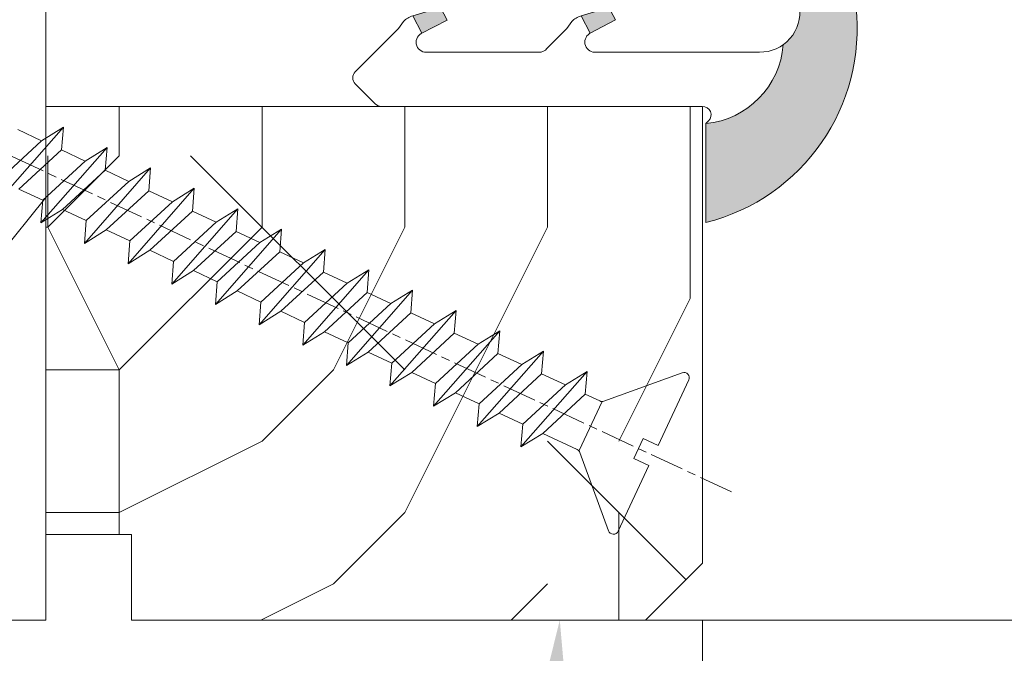
# Model space of a CAD drawing. Units: millimetres. Extents: x 0 to 438, y -14 to 613.
# Drawn here: x 110 to 127, y 424 to 435 of the extents above; entities that cross this region are included whole.
import ezdxf

# ---------------------------------------------------------------- set-up
doc = ezdxf.new("R2010")
doc.units = ezdxf.units.MM
doc.header["$PDMODE"] = 2
doc.header["$PDSIZE"] = 10
doc.linetypes.add('AM_ISO08W050', pattern=[18, 12, -1.5, 3, -1.5])
for name, color, linetype, lineweight in [('AEL-AM_7', 4, 'AM_ISO08W050', 18), ('AM_2', 6, 'Continuous', 20), ('AM_4', 3, 'Continuous', 20), ('AM_5', 3, 'Continuous', 20), ('Contour principale', 30, 'Continuous', 15), ('Contour secondaire', 5, 'Continuous', 9)]:
    doc.layers.add(name, color=color, linetype=linetype, lineweight=lineweight)
doc.styles.get("Standard").update_dxf_attribs({"font": 'arial.ttf'})
doc.dimstyles.new('MAL-ISO$0', dxfattribs={"dimtxt": 3, "dimasz": 3, "dimexe": 1, "dimexo": 1, "dimgap": 1.5, "dimtad": 1, "dimtxsty": 'Standard', "dimcen": 0, "dimclrd": 256, "dimclre": 256, "dimclrt": 3, "dimadec": 1, "dimazin": 2, "dimtp": 0.1, "dimtm": 0.1, "dimtfac": 0.71, "dimtmove": 0, "dimatfit": 3, "dimfxl": 1, "dimlwd": -1, "dimlwe": -1, "dimarcsym": 1})
doc.dimstyles.new('MAL-ISO$2', dxfattribs={"dimtxt": 3, "dimasz": 3, "dimexe": 1, "dimexo": 1, "dimgap": 1.5, "dimtad": 1, "dimtxsty": 'Standard', "dimcen": 0, "dimclrd": 256, "dimclre": 256, "dimclrt": 3, "dimadec": 1, "dimazin": 2, "dimtp": 0.1, "dimtm": 0.1, "dimtfac": 0.71, "dimtmove": 0, "dimatfit": 3, "dimfxl": 1, "dimlwd": -1, "dimlwe": -1, "dimarcsym": 1})

# ---------------------------------------------------------------- blocks, each defined once
blk = doc.blocks.new('serbt')
at = {"layer": 'AM_4'}
h = blk.add_hatch(color=5, dxfattribs=at)
edge = h.paths.add_edge_path()
edge.add_arc((-33.0175631268258, -20.07640338939392), 13.97820772027356, 261.5609164869377, 324.2054311643935, ccw=False)
edge.add_line((-35.06897431846029, -33.90326142706655), (-35.10916159489026, -53.67733422757997))
edge.add_arc((-27.18238858091944, 15.87240502336332), 69.99999971635157, 263.4979008683569, 345.8066870811297)
edge.add_line((40.68078928949126, -1.291191616566721), (6.031659802626521, -1.22077344026372))
edge.add_arc((-23.88507987155459, 1.728787743602984), 30.06179009823093, 274.20733661720413, 354.3692727268613, ccw=False)
h.paths.add_polyline_path([(-25.53072293229499, 39.40945116103502), (-31.58567017306336, 42.56330403105188), (-34.61855207118688, 32.8678192956616), (-30.20233173488358, 30.56753349148908)])
h.paths.add_polyline_path([(-34.49700928348464, 91.81689820384524), (-30.07877739054193, 89.5204784289245), (-25.41490896842777, 98.36648138047256), (-31.47257868442258, 101.5151413185352)])
at = {"layer": 'AM_4', "color": 5}
for p, q in [((-11.87409182733427, 121.6604925316587), (-27.09640413776015, 106.4999280008105)), ((-7.631459901938797, 121.6518701388377), (-0.6457005803358697, 114.6376583727761)), ((2.945316737168469e-07, -1.100306690204889e-07), (0.2286660651416241, 112.5145566541378)), ((-27.09640413776015, 106.4999280008105), (-29.55135344147325, 104.7934556024272)), ((-31.47257868442258, 101.5151413185352), (-34.49700928348464, 91.81689820384524)), ((-31.47260595727051, 101.5150293724504), (-25.41490896842777, 98.36648138047256)), ((-25.29338510471279, 98.59697683160061), (-30.07877739054193, 89.5204784289245)), ((-18.88350020448979, 57.34266445303001), (-18.80448508671998, 96.22190260820207)), ((-34.49700928348464, 91.81689820384524), (-30.07877739054193, 89.5204784289245)), ((-20.20760440817776, 54.53869446452154), (-27.20563571568618, 47.56904996777848)), ((-27.20563571568618, 47.56904996777848), (-29.65364087719995, 45.86846563846802)), ((-31.58566850953257, 42.5633031644909), (-34.61855207118688, 32.8678192956616)), ((-31.58567017306336, 42.56330403105188), (-25.53072293229499, 39.40945116103502)), ((-25.40899738195641, 39.63984016411871), (-30.20233173488358, 30.56753349148908)), ((-19.04048029709611, -19.8990910285811), (-18.92432472809196, 37.25503539513011)), ((-34.61855207118688, 32.8678192956616), (-30.20233173488358, 30.56753349148908)), ((5.116998865262758, -2.131724221490003), (6.031659802685681, -1.220773440334597)), ((6.031661197904214, -1.220773443099461), (40.68078928949126, -1.291191616566721)), ((-35.06897431846029, -33.90326142706655), (-35.10993119114939, -54.05601260040131))]:
    blk.add_line(p, q, dxfattribs=at)
for centre, radius, start, end in [((-9.757087061083439, 119.5348653725869), 3.000000000000003, 44.88355670692903, 134.8835567063764), ((-2.771327739479602, 112.5206536065234), 3.000000000000003, 359.8835567066804, 44.88355670692903), ((-25.04130607347106, 99.94826702427599), 6.619394203338383, 132.9483180412593, 166.3085740417868), ((-22.25549710531412, 96.84509455121697), 3.506829767926098, 349.7636997954455, 150.0289097220968), ((-21.88412829003755, 57.03666461390821), 3.000000000000003, 304.7269263568563, 304.7269263734207), ((-22.01479042534265, 57.10671496804025), 3.140169199298274, 305.1350954910714, 4.309217279791466), ((-21.88412829003755, 57.03666461390821), 3.000000000000003, 309.357942834981, 309.3580820012195), ((-25.11568803254849, 40.99854916864353), 6.656508277054115, 132.9791144993651, 166.4041709305689), ((-23.87077507104663, 40.15622678528312), 8.128419887758126, 168.776875052161, 168.777008639882), ((-22.43429730993117, 37.71969064053514), 3.54059524817864, 352.4589401753227, 147.1580207224013), ((-27.18238895075683, 15.87240535099953), 70.00000000000007, 263.4979011994936, 345.8066868953633), ((-23.88507987155694, 1.728787743605821), 30.06179009823392, 274.2073366172082, 354.3692727267668), ((2.999994099011928, -0.006097062414482934), 3.000000000000003, 179.8835567066804, 314.8835567063764), ((-33.01756312682581, -20.07640338939391), 13.97820772027357, 261.5609164869377, 0.7268117680370333)]:
    blk.add_arc(centre, radius, start, end, dxfattribs=at)
blk = doc.blocks.new('dtzb')
at = {"layer": 'AEL-AM_7', "color": 5}
blk.add_line((-26.88981661018624, -12.53892741162053), (444.7390526915697, 207.385226149152), dxfattribs=at)
at = {"layer": 'AM_2', "color": 5, "linetype": 'Continuous'}
for p, q in [((230.3428561389592, 88.79113543463973), (207.1259239139181, 115.2039069063285)), ((207.8084592437517, 107.2468439638578), (207.1259239139181, 115.2039069063285)), ((207.1259239139181, 115.2039069063285), (214.7723438227695, 110.4941566740417)), ((223.1024031490233, 114.3785271308407), (214.7723438227695, 110.4941566740417)), ((214.7723438227695, 110.4941566740417), (229.6603208091256, 96.7481983764992)), ((191.8319800086465, 108.0722237390546), (199.4783999174979, 103.3624735064768)), ((192.5145153384801, 100.1151607971951), (191.8319800086465, 108.0722237390546)), ((215.048912229031, 81.65945226768599), (191.8319800086465, 108.0722237390546)), ((207.8084592437517, 107.2468439638578), (199.4783999174979, 103.3624735064768)), ((222.6964362301078, 93.50088566692648), (207.8084592437517, 107.2468439638578)), ((199.7549683237594, 74.5277691010233), (176.5380361033749, 100.9405405721009)), ((177.2205714285519, 92.9834776302414), (176.5380361033749, 100.9405405721009)), ((176.5380361033749, 100.9405405721009), (184.1844560075697, 96.23079033981412)), ((192.5145153384801, 100.1151607971951), (184.1844560075697, 96.23079033981412)), ((207.4024923201796, 86.36920249997274), (192.5145153384801, 100.1151607971951)), ((199.4783999174979, 103.3624735064768), (214.366376903854, 89.61651520954547)), ((184.4610244184878, 67.39608593406956), (161.2440921934467, 93.80885740543818)), ((161.9266275232803, 85.8517944635787), (161.2440921934467, 93.80885740543818)), ((161.2440921934467, 93.80885740543818), (168.8905121022981, 89.09910717315142)), ((184.1844560075697, 96.23079033981412), (199.0724329939258, 82.48483204288277)), ((222.6964362301078, 93.50088566692648), (214.366376903854, 89.61651520954547)), ((177.2205714285519, 92.9834776302414), (168.8905121022981, 89.09910717315142)), ((192.108548414908, 79.23751933272797), (177.2205714285519, 92.9834776302414)), ((145.9501482881751, 86.67717423848444), (153.5965681970265, 81.96742400619769)), ((146.6326836180087, 78.72011129662496), (145.9501482881751, 86.67717423848444)), ((169.1670805085596, 60.26440276740686), (145.9501482881751, 86.67717423848444)), ((168.8905121022981, 89.09910717315142), (183.7784890886542, 75.35314887592904)), ((207.4024923201796, 86.36920249997274), (199.0724329939258, 82.48483204288277)), ((207.4024923201796, 86.36920249997274), (215.048912229031, 81.65945226768599)), ((214.366376903854, 89.61651520954547), (215.048912229031, 81.65945226768599)), ((161.9266275232803, 85.8517944635787), (153.5965681970265, 81.96742400619769)), ((161.9266275232803, 85.8517944635787), (153.5965681970265, 81.96742400619769)), ((176.8146045096364, 72.10583616606527), (161.9266275232803, 85.8517944635787)), ((153.873136603288, 53.13271960014754), (130.6562043829035, 79.54549107182174)), ((131.3387397080223, 71.58842812938019), (130.6562043829035, 79.54549107182174)), ((130.6562043829035, 79.54549107182174), (138.3026242917549, 74.83574083953499)), ((153.5965681970265, 81.96742400619769), (168.4845451833826, 68.22146570926634)), ((199.0724329939258, 82.48483204288277), (199.7549683237594, 74.5277691010233)), ((146.6326836180087, 78.72011129662496), (138.3026242917549, 74.83574083953499)), ((161.5206606043648, 64.97415299911154), (146.6326836180087, 78.72011129662496)), ((192.108548414908, 79.23751933272797), (183.7784890886542, 75.35314887592904)), ((192.108548414908, 79.23751933272797), (199.7549683237594, 74.5277691010233)), ((138.3026242917549, 74.83574083953499), (153.1906012734544, 61.08978254231261)), ((183.7784890886542, 75.35314887592904), (184.4610244184878, 67.39608593406956)), ((138.5791926980164, 46.0010364331938), (115.3622604729753, 72.41380790457697)), ((116.0447958027507, 64.4567449627175), (115.3622604729753, 72.41380790457697)), ((115.3622604729753, 72.41380790457697), (123.0086803818267, 67.70405767258126)), ((131.3387397080223, 71.58842812938019), (123.0086803818267, 67.70405767258126)), ((146.2267166943784, 57.84246983244884), (131.3387397080223, 71.58842812938019)), ((176.8146045096364, 72.10583616606527), (168.4845451833826, 68.22146570926634)), ((176.8146045096364, 72.10583616606527), (168.4845451833826, 68.22146570926634)), ((176.8146045096364, 72.10583616606527), (184.4610244184878, 67.39608593406956)), ((123.0086803818267, 67.70405767258126), (137.8966573681246, 53.95809937505328)), ((168.4845451833826, 68.22146570926634), (169.1670805085596, 60.26440276740686)), ((100.0683165676455, 65.28212473762323), (107.7147364764969, 60.57237450591856)), ((100.7508518974792, 57.32506179576376), (100.0683165676455, 65.28212473762323)), ((123.28524878803, 38.86935326653111), (100.0683165676455, 65.28212473762323)), ((116.0447958027507, 64.4567449627175), (107.7147364764969, 60.57237450591856)), ((130.9327727891068, 50.71078666548055), (116.0447958027507, 64.4567449627175)), ((161.5206606043648, 64.97415299911154), (153.1906012734544, 61.08978254231261)), ((161.5206606043648, 64.97415299911154), (169.1670805085596, 60.26440276740686)), ((107.7147364764969, 60.57237450591856), (122.602713462853, 46.82641620839058)), ((153.1906012734544, 61.08978254231261), (153.873136603288, 53.13271960014754)), ((84.77437266703055, 58.15044157096054), (92.42079257122532, 53.44069133895027)), ((85.45690798755095, 50.19337862908651), (84.77437266703055, 58.15044157096054)), ((107.9913048827584, 31.73767009957737), (84.77437266703055, 58.15044157096054)), ((100.7508518974792, 57.32506179576376), (92.42079257122532, 53.44069133895027)), ((115.6388288838352, 43.57910349881786), (100.7508518974792, 57.32506179576376)), ((146.2267166943784, 57.84246983244884), (137.8966152490611, 53.95807973404226)), ((146.2267166943784, 57.84246983244884), (153.873136603288, 53.13271960014754)), ((92.42079257122532, 53.44069133895027), (107.3087695529248, 39.69473304143685)), ((137.8966573681246, 53.95809937505328), (138.5791926980164, 46.0010364331938)), ((92.69736097748682, 24.60598693291467), (69.48042875710235, 51.01875840399225)), ((70.16296408227936, 43.06169546213277), (69.48042875710235, 51.01875840399225)), ((69.48042875710235, 51.01875840399225), (77.12684866129712, 46.3090081717055)), ((85.45690798755095, 50.19337862908651), (77.12684866129712, 46.3090081717055)), ((85.45690798755095, 50.19337862908651), (77.12684866129712, 46.3090081717055)), ((100.3448849785636, 36.44742033186412), (85.45690798755095, 50.19337862908651)), ((130.9327727891068, 50.71078666548055), (122.602713462853, 46.82641620839058)), ((130.9327727891068, 50.71078666548055), (138.5791926980164, 46.0010364331938)), ((77.12684866129712, 46.3090081717055), (92.01482565230981, 32.56304987477415)), ((122.602713462853, 46.82641620839058), (123.28524878803, 38.86935326653111)), ((54.18648485183076, 43.88707523732955), (61.83290475602553, 39.1773250050428)), ((54.86902018166438, 35.93001229547008), (54.18648485183076, 43.88707523732955)), ((77.40341707221523, 17.47430376537886), (54.18648485183076, 43.88707523732955)), ((70.16296408227936, 43.06169546213277), (61.83290475602553, 39.1773250050428)), ((85.05094107329205, 29.31573716520143), (70.16296408227936, 43.06169546213277)), ((115.6388288838352, 43.57910349881786), (107.3087695529248, 39.69473304143685)), ((115.6388288838352, 43.57910349881786), (123.28524878803, 38.86935326653111)), ((61.83290475602553, 39.1773250050428), (76.72088174703822, 25.43136670782042)), ((107.3087695529248, 39.69473304143685), (107.9913048827584, 31.73767009957737)), ((62.10947316694364, 10.34262059871617), (38.89254094655917, 36.75539207037582)), ((39.57507627173618, 28.79832912851634), (38.89254094655917, 36.75539207037582)), ((38.89254094655917, 36.75539207037582), (46.53896085541055, 32.04564183808907)), ((54.86902018166438, 35.93001229547008), (46.53896085541055, 32.04564183808907)), ((69.75699716802046, 22.18405399795665), (54.86902018166438, 35.93001229547008)), ((100.3448849785636, 36.44742033186412), (92.01482565230981, 32.56304987477415)), ((100.3448849785636, 36.44742033186412), (92.01482565230981, 32.56304987477415)), ((100.3448849785636, 36.44742033186412), (107.9913048827584, 31.73767009957737)), ((46.53896085541055, 32.04564183808907), (61.42693784176663, 18.29968354057564)), ((92.01482565230981, 32.56304987477415), (92.69736097748682, 24.60598693291467)), ((-9.642205279364134, 29.21105073885337), (17.76689448016987, 19.2349542794218)), ((23.59859703663096, 29.62370890371312), (31.24501694548235, 24.91395867142637)), ((24.28113236646459, 21.66664596185365), (23.59859703663096, 29.62370890371312)), ((46.81552926167205, 3.21093743205347), (23.59859703663096, 29.62370890371312)), ((39.57507627173618, 28.79832912851634), (31.24501694548235, 24.91395867142637)), ((39.57507627173618, 28.79832912851634), (31.24501694548235, 24.91395867142637)), ((54.46305325809226, 15.05237083100292), (39.57507627173618, 28.79832912851634)), ((85.05094107329205, 29.31573716520143), (76.72088174703822, 25.43136670782042)), ((85.05094107329205, 29.31573716520143), (92.69736097748682, 24.60598693291467)), ((-1.262597953071236, 3.66712716179245), (-11.98282014489814, 26.65671783387006)), ((31.24501694548235, 24.91395867142637), (46.13299393183843, 11.16800037362191)), ((76.72088174703822, 25.43136670782042), (77.40341707221523, 17.47430376537886)), ((24.28113236646459, 21.66664596185365), (19.20059148776636, 19.29755084220596)), ((39.16910935282067, 7.920687664340221), (24.28113236646459, 21.66664596185365)), ((69.75699716802046, 22.18405399795665), (61.42689571804658, 18.2996639001467)), ((69.75699716802046, 22.18405399795665), (77.40341707221523, 17.47430376537886)), ((26.42079956452653, 1.976053181319003), (18.4255327386345, 19.12195822228023)), ((61.42693784176663, 18.29968354057564), (62.10947316694364, 10.34262059871617)), ((54.46305325809226, 15.05237083100292), (46.13299393183843, 11.16800037362191)), ((54.46305325809226, 15.05237083100292), (46.13299393183843, 11.16800037362191)), ((54.46305325809226, 15.05237083100292), (62.10947316694364, 10.34262059871617)), ((46.13299393183843, 11.16800037362191), (46.81552926167205, 3.21093743205347)), ((39.16910935282067, 7.920687664340221), (27.12468389976129, 2.304279835701891)), ((39.16910935282067, 7.920687664340221), (46.81552926167205, 3.21093743205347)), ((-1.262597953071236, 3.66712716179245), (3.98103995337442, 6.112275676026911)), ((7.241237970025395, -0.8792415383104526), (3.98103995337442, 6.112275676026911)), ((16.17907301611558, -26.16285925232296), (26.15516947205469, 1.246240503718582)), ((1.997600063637947, -3.324390051962837), (7.241237970025395, -0.8792415383104526)), ((12.71782225086645, -26.31398072433149), (1.997600063637947, -3.324390051962837))]:
    blk.add_line(p, q, dxfattribs=at)
for centre, start, end in [((-10.28349304482981, 27.44912707425465), 70.00000000044706, 205.0000000000485), ((18.40818225029216, 20.99687794314741), 250.000000000447, 295.0000000001367), ((27.9170931372355, 0.6049527347604453), 115.0000000001367, 159.999999999984), ((14.41714935093478, -25.52157148336482), 205.0000000000485, 339.999999999984)]:
    blk.add_arc(centre, 1.875000000004213, start, end, dxfattribs=at)
blk = doc.blocks.new('Nouvelle parclose 23x18')
at = {"layer": 'Contour secondaire'}
h = blk.add_hatch(dxfattribs=at)
h.set_pattern_fill('352', color=5, scale=25.00015207522533, angle=180.0000006585504)
h.set_pattern_definition([(180.000000729053, (-1011.113328987423, -453.9378832730838), (-25.00015175711401, -25.00015239333664), [7.500045622567597, -17.50010645265772]), (180.000000729053, (-1011.113328971518, -455.1878908768451), (-25.00015175711401, -25.00015239333664), [7.500045622567597, -17.50010645265772]), (180.000000729053, (-1012.363336543468, -457.6879061002732), (-25.00015175711401, -25.00015239333664), [5.000030415045065, -20.00012166018026]), (180.000000729053, (-1013.613344115418, -460.1879213237012), (-25.00015175711401, -25.00015239333664), [3.750022811283798, -21.25012926394152]), (180.000000729053, (-1013.613344083607, -462.6879365312238), (-25.00015175711401, -25.00015239333664), [2.500015207522532, -22.50013686770279]), (180.000000729053, (-1007.363306032989, -465.1879516592185), (-25.00015175711401, -25.00015239333664), [1.250007603761266, -6.250038018806331, 1.250007603761266, -16.25009884889646]), (180.000000729053, (-1011.113328828368, -466.4379593106964), (-25.00015175711401, -25.00015239333664), [1.250007603761266, -10.00006083009013, 3.750022811283798, -10.00006083009013]), (180.000000729053, (-1016.113359227507, -467.68796697808), (-25.00015175711401, -25.00015239333664), [1.250007603761266, -1.250007603761266, 1.250007603761266, -21.25012926394152]), (180.000000729053, (-1014.86335160784, -468.9379745659356), (-25.00015175711401, -25.00015239333664), [1.250007603761266, -23.75014447146405]), (180.000000729053, (-1013.613343972268, -471.4379897575527), (-25.00015175711401, -25.00015239333664), [3.750022811283798, -21.25012926394152]), (180.000000729053, (-1013.613343940457, -473.9380049650752), (-25.00015175711401, -25.00015239333664), [5.000030415045065, -20.00012166018026]), (180.000000729053, (-1012.363336304884, -476.4380201566921), (-25.00015175711401, -25.00015239333664), [6.250038018806331, -7.500045622567597, 1.250007603761266, -10.00006083009013]), (270.0000007290529, (-1002.363275665661, -461.4379287843124), (25.00015239333664, -25.00015175711401), [1.250007603761266, -2.500015207522532, 6.250038018806331, -15.00009124513519]), (270.0000007290529, (-1003.613283237611, -463.9379440077405), (25.00015239333664, -25.00015175711401), [1.250007603761266, -1.250007603761266, 3.750022811283798, -18.75011405641899]), (270.0000007290529, (-1004.863290714128, -473.9380048537362), (25.00015239333664, -25.00015175711401), [2.500015207522532, -22.50013686770279]), (270.0000007290529, (-1006.113298445134, -463.9379440395517), (25.00015239333664, -25.00015175711401), [5.000030415045065, -7.500045622567597, 1.250007603761266, -11.25006843385139]), (270.0000007290529, (-1007.363305873934, -477.6880276968312), (25.00015239333664, -25.00015175711401), [1.250007603761266, -23.75014447146405]), (270.0000007290529, (-1008.613313636751, -465.1879516751241), (25.00015239333664, -25.00015175711401), [3.750022811283798, -21.25012926394152]), (270.0000007290529, (-1011.113328828368, -466.4379593106964), (25.00015239333664, -25.00015175711401), [2.500015207522532, -22.50013686770279]), (270.0000007290529, (-1013.61334403589, -466.4379593425076), (25.00015239333664, -25.00015175711401), [1.250007603761266, -3.750022811283798, 3.750022811283798, -16.25009884889646]), (270.0000007290529, (-1014.863351623746, -467.6879669621743), (25.00015239333664, -25.00015175711401), [1.250007603761266, -23.75014447146405]), (270.0000007290529, (-1016.113359291129, -462.6879365630349), (25.00015239333664, -25.00015175711401), [3.500021290531546, -21.50013078469378]), (270.0000007290529, (-1017.363366958513, -457.6879061638954), (25.00015239333664, -25.00015175711401), [2.500015207522532, -22.50013686770279]), (270.0000007290529, (-1019.863382038791, -467.6879670257966), (25.00015239333664, -25.00015175711401), [1.250007603761266, -23.75014447146405]), (270.0000007290529, (-1022.363397262219, -466.4379594538465), (25.00015239333664, -25.00015175711401), [3.750022811283798, -21.25012926394152]), (270.0000007290529, (-1024.863412469741, -466.4379594856575), (25.00015239333664, -25.00015175711401), [3.750022811283798, -21.25012926394152]), (225.000000729053, (-1021.113389785702, -456.4378986078509), (3.181113136546959e-07, -25.00015207570095), [1.767760753239183, -1.767760753239183, 1.767760753239183, -30.05227185712855]), (225.000000729053, (-1016.113359291129, -462.6879365630349), (3.181113136546959e-07, -25.00015207570095), [3.535521506478366, -31.82003261036773]), (225.000000729053, (-1006.113298301984, -475.188012473403), (3.181113136546959e-07, -25.00015207570095), [3.535521506478366, -31.82003261036773]), (225.000000729053, (-1011.113328796556, -468.937974518219), (3.181113136546959e-07, -25.00015207570095), [3.535521506478366, -31.82003261036773]), (225.000000729053, (-1012.36333646394, -463.9379441190795), (3.181113136546959e-07, -25.00015207570095), [3.535521506478366, -31.82003261036773]), (225.000000729053, (-1019.86338215013, -458.9379137994677), (3.181113136546959e-07, -25.00015207570095), [3.535521506478366, -31.82003261036773]), (225.000000729053, (-1017.363366926702, -460.1879213714179), (3.181113136546959e-07, -25.00015207570095), [5.303332260021699, -30.0522218568244]), (225.000000729053, (-1009.863321160984, -471.4379897098358), (3.181113136546959e-07, -25.00015207570095), [1.767760753239183, -33.58779336360691]), (225.000000729053, (-1008.613313525412, -473.9380049014529), (3.181113136546959e-07, -25.00015207570095), [1.767760753239183, -33.58779336360691]), (225.000000729053, (-1018.613374355502, -473.9380050286974), (3.181113136546959e-07, -25.00015207570095), [1.767760753239183, -33.58779336360691]), (225.000000729053, (-1008.613313684467, -461.4379288638402), (3.181113136546959e-07, -25.00015207570095), [1.767760753239183, -33.58779336360691]), (225.000000729053, (-1022.363397214502, -470.1879822651304), (3.181113136546959e-07, -25.00015207570095), [1.767760753239183, -33.58779336360691]), (225.000000729053, (-1013.613344019985, -467.6879669462688), (3.181113136546959e-07, -25.00015207570095), [1.767760753239183, -33.58779336360691]), (225.000000729053, (-1016.113359195696, -470.1879821856025), (3.181113136546959e-07, -25.00015207570095), [1.767760753239183, -33.58779336360691]), (315.000000729053, (-1014.863351655557, -465.1879517546517), (25.00015207570095, 3.181113136546959e-07), [1.767760753239183, -1.767760753239183, 5.303332260021699, -26.51670035034604]), (315.000000729053, (-1018.613374466841, -465.1879518023686), (25.00015207570095, 3.181113136546959e-07), [1.767760753239183, -33.58779336360691]), (315.000000729053, (-1018.61337457818, -456.4378985760397), (25.00015207570095, 3.181113136546959e-07), [1.767760753239183, -33.58779336360691]), (315.000000729053, (-1013.613344083607, -462.6879365312238), (25.00015207570095, 3.181113136546959e-07), [1.767760753239183, -33.58779336360691]), (315.000000729053, (-1017.363366831268, -467.6879669939855), (25.00015207570095, 3.181113136546959e-07), [1.767760753239183, -33.58779336360691]), (315.000000729053, (-1011.11332889199, -461.4379288956514), (25.00015207570095, 3.181113136546959e-07), [1.767760753239183, -33.58779336360691]), (315.000000729053, (-1021.11338972208, -461.4379290228959), (25.00015207570095, 3.181113136546959e-07), [1.767760753239183, -33.58779336360691]), (315.000000729053, (-1003.613283364856, -453.9378831776504), (25.00015207570095, 3.181113136546959e-07), [1.767760753239183, -33.58779336360691]), (315.000000729053, (-1004.863290952711, -455.1878907973171), (25.00015207570095, 3.181113136546959e-07), [3.535521506478366, -31.82003261036774]), (315.000000729053, (-1006.113298540567, -456.4378984169841), (25.00015207570095, 3.181113136546959e-07), [3.535521506478366, -31.82003261036774]), (315.000000729053, (-1008.61331374809, -456.4378984487952), (25.00015207570095, 3.181113136546959e-07), [3.535521506478366, -31.82003261036774]), (315.000000729053, (-1009.86332132004, -458.9379136722231), (25.00015207570095, 3.181113136546959e-07), [3.535521506478366, -31.82003261036774]), (315.000000729053, (-1019.863382022885, -468.9379746295578), (25.00015207570095, 3.181113136546959e-07), [3.535521506478366, -31.82003261036774]), (315.000000729053, (-1024.863412596986, -456.4378986555674), (25.00015207570095, 3.181113136546959e-07), [3.535521506478366, -31.82003261036774]), (315.000000729053, (-1026.113419946258, -476.4380203316534), (25.00015207570095, 3.181113136546959e-07), [3.535521506478366, -31.82003261036774]), (315.000000729053, (-1026.113419978069, -473.9380051241308), (25.00015207570095, 3.181113136546959e-07), [3.535521506478366, -31.82003261036774]), (315.000000729053, (-1023.613404786453, -472.6879974885584), (25.00015207570095, 3.181113136546959e-07), [3.535521506478366, -31.82003261036774]), (315.000000729053, (-1006.113298333795, -472.6879972658805), (25.00015207570095, 3.181113136546959e-07), [5.303332260021699, -30.0522218568244]), (315.000000729053, (-1022.363397214502, -470.1879822651304), (25.00015207570095, 3.181113136546959e-07), [5.303332260021699, -30.0522218568244]), (206.565051929053, (-1008.613313477695, -477.6880277127367), (-25.00015207522769, -3.281129893027127e-07), [2.795017002010192, -53.10702247353126]), (206.565051929053, (-1008.613313636751, -465.1879516751241), (-25.00015207522769, -3.281129893027127e-07), [2.795017002010192, -53.10702247353126]), (206.565051929053, (-1011.11332874884, -472.6879973295028), (-25.00015207522769, -3.281129893027127e-07), [2.795017002010192, -53.10702247353126]), (206.565051929053, (-1018.613374594085, -455.1878909722785), (-25.00015207522769, -3.281129893027127e-07), [2.795017002010192, -53.10702247353126]), (206.565051929053, (-1017.363366958513, -457.6879061638954), (-25.00015207522769, -3.281129893027127e-07), [2.795017002010192, -53.10702247353126]), (206.565051929053, (-1009.863321272323, -462.687936483507), (-25.00015207522769, -3.281129893027127e-07), [2.795017002010192, -53.10702247353126]), (206.565051929053, (-1009.863321113267, -475.1880125211196), (-25.00015207522769, -3.281129893027127e-07), [2.795017002010192, -53.10702247353126]), (206.565051929053, (-1017.363366831268, -467.6879669939855), (-25.00015207522769, -3.281129893027127e-07), [5.590034004020383, -50.31200547152107]), (243.434949549053, (-1017.363366783552, -471.4379898052694), (3.168363424249253e-07, -25.00015207522768), [2.795017002010191, -53.10702247353125]), (243.434949549053, (-1021.113389690269, -463.9379442304185), (3.168363424249253e-07, -25.00015207522768), [2.795017002010191, -53.10702247353125]), (243.434949549053, (-1008.613313589034, -468.9379744864078), (3.168363424249253e-07, -25.00015207522768), [2.795017002010191, -53.10702247353125]), (243.434949549053, (-1003.613283158083, -470.1879820265469), (3.168363424249253e-07, -25.00015207522768), [2.795017002010191, -53.10702247353125]), (243.434949549053, (-1018.613374466841, -465.1879518023686), (3.168363424249253e-07, -25.00015207522768), [2.795017002010191, -53.10702247353125]), (243.434949549053, (-1016.113359259318, -465.1879517705574), (3.168363424249253e-07, -25.00015207522768), [2.795017002010191, -53.10702247353125]), (243.434949549053, (-1006.113298381511, -468.9379744545967), (3.168363424249253e-07, -25.00015207522768), [5.590034004020382, -50.31200547152106]), (243.434949549053, (-1024.863412549269, -460.1879214668512), (3.168363424249253e-07, -25.00015207522768), [5.590034004020382, -50.31200547152106]), (243.434949549053, (-1022.363397325841, -461.4379290388015), (3.168363424249253e-07, -25.00015207522768), [5.590034004020382, -50.31200547152106]), (296.565051929053, (-1002.363275713378, -457.6879059730286), (3.281129976294361e-07, -25.00015207522768), [2.795017002010191, -53.10702247353125]), (296.565051929053, (-1002.363275538416, -471.4379896144026), (3.281129976294361e-07, -25.00015207522768), [2.795017002010191, -53.10702247353125]), (296.565051929053, (-1007.363306176139, -453.9378832253671), (3.281129976294361e-07, -25.00015207522768), [2.795017002010191, -53.10702247353125]), (296.565051929053, (-1004.863290682317, -476.4380200612586), (3.281129976294361e-07, -25.00015207522768), [2.795017002010191, -53.10702247353125]), (296.565051929053, (-1007.363306080706, -461.4379288479347), (3.281129976294361e-07, -25.00015207522768), [2.795017002010191, -53.10702247353125]), (296.565051929053, (-1012.36333646394, -463.9379441190795), (3.281129976294361e-07, -25.00015207522768), [2.795017002010191, -53.10702247353125]), (296.565051929053, (-1014.86335160784, -468.9379745659356), (3.281129976294361e-07, -25.00015207522768), [2.795017002010191, -53.10702247353125]), (296.565051929053, (-1003.613283301233, -458.9379135926955), (-7.710600229090315e-06, -25.00015609458443), [2.795017002010191, -53.10702247353125]), (296.565051929053, (-1009.863321272323, -462.687936483507), (3.281129976294361e-07, -25.00015207522768), [2.795017002010191, -53.10702247353125]), (296.565051929053, (-1017.363366926702, -460.1879213714179), (3.281129976294361e-07, -25.00015207522768), [2.795017002010191, -53.10702247353125]), (296.565051929053, (-1019.863382102413, -462.6879366107515), (3.281129976294361e-07, -25.00015207522768), [2.795017002010191, -53.10702247353125]), (296.565051929053, (-1024.863412422025, -470.1879822969414), (3.281129976294361e-07, -25.00015207522768), [2.795017002010191, -53.10702247353125]), (296.565051929053, (-1006.113298270172, -477.6880276809256), (3.281129976294361e-07, -25.00015207522768), [2.795017002010191, -53.10702247353125]), (296.565051929053, (-1002.363275474794, -476.4380200294476), (3.281129976294361e-07, -25.00015207522768), [5.590034004020382, -50.31200547152106]), (296.565051929053, (-1006.113298508756, -458.9379136245066), (3.281129976294361e-07, -25.00015207522768), [5.590034004020382, -50.31200547152106]), (333.4349495490529, (-1002.363275745189, -455.1878907655061), (25.00015207522768, 3.16836334098202e-07), [2.795017002010192, -53.10702247353127]), (333.4349495490529, (-1023.613405025036, -453.9378834321394), (25.00015207522768, 3.16836334098202e-07), [2.795017002010192, -53.10702247353127]), (333.4349495490529, (-1022.363397262219, -466.4379594538465), (25.00015207522768, 3.16836334098202e-07), [2.795017002010192, -53.10702247353127]), (333.4349495490529, (-1012.363336543468, -457.6879061002732), (25.00015207522768, 3.16836334098202e-07), [2.795017002010192, -53.10702247353127]), (333.4349495490529, (-1011.113328971518, -455.1878908768451), (25.00015207522768, 3.16836334098202e-07), [2.795017002010192, -53.10702247353127]), (333.4349495490529, (-1013.613344115418, -460.1879213237012), (25.00015207522768, 3.16836334098202e-07), [2.795017002010192, -53.10702247353127]), (333.4349495490529, (-1021.113389547119, -475.1880126642698), (25.00015207522768, 3.16836334098202e-07), [2.795017002010192, -53.10702247353127]), (333.4349495490529, (-1023.613404738736, -476.4380202998422), (25.00015207522768, 3.16836334098202e-07), [5.590034004020384, -50.31200547152108])])
h.paths.add_polyline_path([(-2.842170943040401e-14, 9.00000352644713), (8.398046702495776e-09, 1.499999990371123), (1.500000027870612, 1.499999968760221), (1.500000019472452, -2.16110151995963e-08), (10.50007863562854, 7.074505958826194e-06), (11.50007077205922, 1.0000078629256), (11.49999999999989, 9.000003526447642)])
at = {"layer": 'Contour principale'}
blk.add_lwpolyline([(-4.831690603168681e-13, 9.00000352644713), (11.49999999999989, 9.000003526447642), (11.50007077205922, 1.0000078629256), (10.50007863562854, 7.074505958826194e-06), (1.500000019472452, -2.16110151995963e-08), (1.500000027870612, 1.499999968760221), (8.398046702495776e-09, 1.499999990371123), (-2.842170943040401e-14, 9.00000352644713)], dxfattribs=at)
at = {"layer": 'Contour secondaire', "xscale": -0.05000030415043834, "yscale": 0.05000030415043834, "zscale": 0.05000030415043834, "rotation": 7.050253288467836e-08}
blk.add_blockref('dtzb', (10.6616361503558, 2.874235245588977), dxfattribs=at)
blk = doc.blocks.new('*D23')
at = {"layer": 'AM_5', "transparency": 16777216}
for p, q in [((121.6266470872804, 424.2003805919567), (121.6266473601628, 407.9803917351571)), ((155.6358549033919, 424.2002526803785), (155.6358551762721, 407.9803923073223)), ((124.6266473433389, 408.9803917856286), (152.6358551594483, 408.9803922568508))]:
    blk.add_line(p, q, dxfattribs=at)
for points in [[(124.626647334927, 409.4803917856286), (124.6266473517509, 408.4803917856286), (121.6266473433389, 408.9803917351571)], [(152.6358551510363, 409.4803922568508), (152.6358551678602, 408.4803922568508), (155.6358551594483, 408.9803923073223)]]:
    blk.add_solid(points, dxfattribs=at)
at = {"layer": 'Defpoints', "color": 0, "transparency": 16777216}
for p in [(121.6266470704566, 425.2003805919567), (155.635854886568, 425.2002526803785), (155.6358551594483, 408.9803923073223)]:
    blk.add_point(p, dxfattribs=at)
at = {"layer": 'AM_5', "color": 3, "transparency": 16777216, "insert": (138.6312512513936, 408.9803920212397), "char_height": 4, "attachment_point": 5, "rotation": 9.639346257545157e-07}
blk.add_mtext('Clair vitrage\\PLS - 246 (684)', dxfattribs=at)
blk = doc.blocks.new('*D26')
at = {"layer": 'AM_5', "transparency": 16777216}
for p, q in [((60.12654481920345, 425.7002774776645), (60.12654541842512, 390.0249906782702)), ((217.1359259014998, 424.2003833552483), (217.1359264755284, 390.0249933154859)), ((63.12654540162858, 391.0249907286599), (214.1359264587319, 391.0249932650962))]:
    blk.add_line(p, q, dxfattribs=at)
for points in [[(63.1265453932303, 391.5249907286599), (63.12654541002685, 390.5249907286599), (60.12654540162858, 391.0249906782702)], [(214.1359264503336, 391.5249932650962), (214.1359264671302, 390.5249932650962), (217.1359264587319, 391.0249933154859)]]:
    blk.add_solid(points, dxfattribs=at)
at = {"layer": 'Defpoints', "color": 0, "transparency": 16777216}
for p in [(60.1265448024069, 426.7002774776645), (217.1359258847033, 425.2003833552483), (217.1359264587319, 391.0249933154859)]:
    blk.add_point(p, dxfattribs=at)
at = {"layer": 'AM_5', "color": 3, "transparency": 16777216, "insert": (139.8104965094743, 395.1470929716651), "char_height": 4, "attachment_point": 5, "rotation": 9.623713195174826e-07}
blk.add_mtext('{\\fArial Black|b1|i0|c0|p34;\\C1;Largeur Service : LS (930)}', dxfattribs=at)
blk = doc.blocks.new('*D40')
at = {"layer": 'AM_5', "transparency": 16777216}
for p, q in [((112.6877984101442, 460.2535393214676), (112.6877982937154, 467.1740120352543)), ((325.5840683341274, 460.2536896647305), (325.584068217701, 467.1740156169857)), ((115.6877983105392, 466.1740120857258), (322.5840682345248, 466.1740155665142))]:
    blk.add_line(p, q, dxfattribs=at)
for points in [[(115.6877983021273, 466.6740120857258), (115.6877983189511, 465.6740120857258), (112.6877983105392, 466.1740120352543)], [(322.5840682261129, 466.6740155665142), (322.5840682429367, 465.6740155665142), (325.5840682345248, 466.1740156169857)]]:
    blk.add_solid(points, dxfattribs=at)
at = {"layer": 'Defpoints', "color": 0, "transparency": 16777216}
for p in [(325.5840682489403, 466.1740156069176), (112.6877984411696, 459.2535393179829), (325.5840683651527, 459.2536896546624)]:
    blk.add_point(p, dxfattribs=at)
at = {"layer": 'AM_5', "color": 3, "transparency": 16777216, "insert": (219.1359332031824, 470.2961147810996), "char_height": 4, "attachment_point": 5, "rotation": 9.639346397879344e-07}
blk.add_mtext('Largeur passage Réel (ouverture 110°) = LS + LSF - 208 (1652)', dxfattribs=at)
blk = doc.blocks.new('*D41')
at = {"layer": 'AM_5', "transparency": 16777216}
blk.add_arc((99.92946683326096, 424.2003109367892), 19.19788747837323, 258.9625869520198, 351.0374604219514, dxfattribs=at)
for points in [[(118.3944844492775, 421.2485639113397), (119.3914274097805, 421.1704311173066), (119.127354311628, 424.2003263958323)], [(96.1202559738627, 404.8757671173053), (96.38780894141922, 405.8393102712697), (93.36340299574775, 406.1601975969572)]]:
    blk.add_solid(points, dxfattribs=at)
at = {"layer": 'Defpoints', "color": 0, "transparency": 16777216}
for p in [(112.6877977283623, 459.253539335171), (111.6265608514942, 424.2003203558402), (120.6266394676503, 424.2003276031273), (105.4354882244637, 405.808937631027), (92.85062814296609, 404.7513601730583)]:
    blk.add_point(p, dxfattribs=at)
at = {"layer": 'AM_5', "color": 3, "transparency": 16777216, "insert": (108.9091528266441, 411.3760015682307), "char_height": 4, "attachment_point": 5, "rotation": 35.00002368698564}
blk.add_mtext('110°', dxfattribs=at)

msp = doc.modelspace()

# ---------------------------------------------------------------- hatches: boundary and pattern name
at = {"layer": 'Contour secondaire'}
h = msp.add_hatch(dxfattribs=at)
h.set_pattern_fill('352', color=5, scale=73.33, angle=51.00000096237132)
h.set_pattern_definition([(51.0000010328699, (-1231.965867014042, -660.5962140026763), (-10.84005093718898, 103.1361774339109), [21.999, -51.331]), (51.0000010328699, (-1234.81527272332, -658.2888108402583), (-10.84005093718898, 103.1361774339109), [21.999, -51.331]), (51.0000010328699, (-1238.206680979457, -650.8245988061446), (-10.84005093718898, 103.1361774339109), [14.666, -58.664]), (51.0000010328699, (-1241.598089235594, -643.360386772031), (-10.84005093718898, 103.1361774339109), [10.9995, -62.33049999999999]), (51.0000010328699, (-1247.296900654149, -638.7455804471952), (-10.84005093718898, 103.1361774339109), [7.333, -65.997]), (51.0000010328699, (-1264.532727884794, -648.3778026687464), (-10.84005093718898, 103.1361774339109), [3.6665, -18.3325, 3.6665, -47.6645]), (51.0000010328699, (-1260.459924106817, -637.5221823784959), (-10.84005093718898, 103.1361774339109), [3.6665, -29.332, 10.9995, -29.332]), (51.0000010328699, (-1254.079717166423, -623.8171563789679), (-10.84005093718898, 103.1361774339109), [3.6665, -3.6665, 3.6665, -62.33049999999999]), (51.0000010328699, (-1259.236526038118, -624.3591589258274), (-10.84005093718898, 103.1361774339109), [3.6665, -69.6635]), (51.0000010328699, (-1267.242740619091, -622.5937583102689), (-10.84005093718898, 103.1361774339109), [10.9995, -62.33049999999999]), (51.0000010328699, (-1272.941552037646, -617.9789519854326), (-10.84005093718898, 103.1361774339109), [14.666, -58.664]), (51.0000010328699, (-1280.947766618619, -616.213551369874), (-10.84005093718898, 103.1361774339109), [18.3325, -21.999, 3.6665, -29.332]), (141.0000010328699, (-1265.214123406634, -666.6976349931106), (-103.1361774339109, -10.84005093718896), [3.666499999999995, -7.33299999999999, 18.33249999999996, -43.99799999999991]), (141.0000010328699, (-1268.605531662771, -659.2334229589969), (-103.1361774339109, -10.84005093718896), [3.666499999999995, -3.666499999999995, 10.99949999999998, -54.99749999999992]), (141.0000010328699, (-1289.093374174573, -637.924791950375), (-103.1361774339109, -10.84005093718896), [7.33299999999999, -65.99699999999983]), (141.0000010328699, (-1263.990725337934, -653.5346115404418), (-103.1361774339109, -10.84005093718896), [14.66599999999998, -21.99899999999996, 3.666499999999995, -32.99849999999991]), (141.0000010328699, (-1293.026784977569, -625.303771044566), (-103.1361774339109, -10.84005093718896), [3.666499999999995, -69.66349999999983]), (141.0000010328699, (-1262.225324722376, -645.5283969594689), (-103.1361774339109, -10.84005093718896), [10.99949999999998, -62.33049999999991]), (141.0000010328699, (-1260.459924106817, -637.5221823784959), (-103.1361774339109, -10.84005093718896), [7.33299999999999, -65.99699999999983]), (141.0000010328699, (-1255.845117781982, -631.8233709599408), (-103.1361774339109, -10.84005093718896), [3.666499999999995, -10.99949999999998, 10.99949999999998, -47.66449999999992]), (141.0000010328699, (-1256.387120328841, -626.6665620882454), (-103.1361774339109, -10.84005093718896), [3.666499999999995, -69.66349999999983]), (141.0000010328699, (-1242.682094329313, -633.04676902864), (-103.1361774339109, -10.84005093718896), [10.26619999999998, -63.06379999999992]), (141.0000010328699, (-1228.977068329785, -639.4269759690349), (-103.1361774339109, -10.84005093718896), [7.33299999999999, -65.99699999999983]), (141.0000010328699, (-1247.157507679169, -615.2689392511354), (-103.1361774339109, -10.84005093718896), [3.666499999999995, -69.66349999999983]), (141.0000010328699, (-1239.693295645055, -611.8775309949983), (-103.1361774339109, -10.84005093718896), [10.99949999999998, -62.33049999999991]), (141.0000010328699, (-1235.078489320219, -606.1787195764434), (-103.1361774339109, -10.84005093718896), [10.99949999999998, -62.33049999999991]), (96.00000103286979, (-1219.205453133253, -633.1861620036202), (-56.98811418663411, 46.14806324923892), [5.185164299999991, -5.185164299999991, 5.185164299999991, -88.14878760145984]), (96.00000103286979, (-1242.682094329313, -633.04676902864), (-56.98811418663411, 46.14806324923892), [10.37032859999998, -93.33395190145984]), (96.00000103286979, (-1289.635376721432, -632.7679830786797), (-56.98811418663411, 46.14806324923892), [10.37032859999998, -93.33395190145984]), (96.00000103286979, (-1266.158735525372, -632.9073760536596), (-56.98811418663411, 46.14806324923892), [10.37032859999998, -93.33395190145984]), (96.00000103286979, (-1252.453709525845, -639.2875829940544), (-56.98811418663411, 46.14806324923892), [10.37032859999998, -93.33395190145984]), (96.00000103286979, (-1227.211667714226, -631.4207613880617), (-56.98811418663411, 46.14806324923892), [10.37032859999998, -93.33395190145984]), (96.00000103286979, (-1234.675879748339, -634.8121696441985), (-56.98811418663411, 46.14806324923892), [15.55563955999998, -88.14864094145985]), (96.00000103286979, (-1274.164950106346, -631.1419754381011), (-56.98811418663411, 46.14806324923892), [5.185164299999991, -98.51911620145984]), (96.00000103286979, (-1282.171164687318, -629.3765748225428), (-56.98811418663411, 46.14806324923892), [5.185164299999991, -98.51911620145984]), (96.00000103286979, (-1263.711939387975, -606.5813291483228), (-56.98811418663411, 46.14806324923892), [5.185164299999991, -98.51911620145984]), (96.00000103286979, (-1253.677107594543, -652.4506064467232), (-56.98811418663411, 46.14806324923892), [5.185164299999991, -98.51911620145984]), (96.00000103286979, (-1248.241512772887, -604.9553215077442), (-56.98811418663411, 46.14806324923892), [5.185164299999991, -98.51911620145984]), (96.00000103286979, (-1258.694523491259, -629.5159677975228), (-56.98811418663411, 46.14806324923892), [5.185164299999991, -98.51911620145984]), (96.00000103286979, (-1259.778528584978, -619.2023500541318), (-56.98811418663411, 46.14806324923892), [5.185164299999991, -98.51911620145984]), (186.0000010328699, (-1250.688308910286, -631.2813684130815), (-46.14806324923892, -56.98811418663411), [5.1851643, -5.1851643, 15.55563956, -77.77831234146]), (186.0000010328699, (-1243.766099423032, -622.733151285249), (-46.14806324923892, -56.98811418663411), [5.1851643, -98.51911620146]), (186.0000010328699, (-1223.820259458089, -638.8849734221751), (-46.14806324923892, -56.98811418663411), [5.1851643, -98.51911620146]), (186.0000010328699, (-1247.296900654149, -638.7455804471952), (-46.14806324923892, -56.98811418663411), [5.1851643, -98.51911620146]), (186.0000010328699, (-1251.772314004004, -620.9677506696903), (-46.14806324923892, -56.98811418663411), [5.1851643, -98.51911620146]), (186.0000010328699, (-1249.062301269707, -646.7517950281681), (-46.14806324923892, -56.98811418663411), [5.1851643, -98.51911620146]), (186.0000010328699, (-1230.603075970363, -623.956549353948), (-46.14806324923892, -56.98811418663411), [5.1851643, -98.51911620146]), (186.0000010328699, (-1245.810285988551, -677.6926482583415), (-46.14806324923892, -56.98811418663411), [5.1851643, -98.51911620146]), (186.0000010328699, (-1246.35228853541, -672.5358393866459), (-46.14806324923892, -56.98811418663411), [10.3703286, -93.33395190146]), (186.0000010328699, (-1246.89429108227, -667.37903051495), (-46.14806324923892, -56.98811418663411), [10.3703286, -93.33395190146]), (186.0000010328699, (-1242.279484757433, -661.6802190963951), (-46.14806324923892, -56.98811418663411), [10.3703286, -93.33395190146]), (186.0000010328699, (-1245.67089301357, -654.2160070622815), (-46.14806324923892, -56.98811418663411), [10.3703286, -93.33395190146]), (186.0000010328699, (-1250.006913388446, -612.9615360887174), (-46.14806324923892, -56.98811418663411), [10.3703286, -93.33395190146]), (186.0000010328699, (-1212.283243645998, -624.6379448757878), (-46.14806324923892, -56.98811418663411), [10.3703286, -93.33395190146]), (186.0000010328699, (-1255.566331832021, -584.8700885678215), (-46.14806324923892, -56.98811418663411), [10.3703286, -93.33395190146]), (186.0000010328699, (-1249.867520413466, -589.4848948926576), (-46.14806324923892, -56.98811418663411), [10.3703286, -93.33395190146]), (186.0000010328699, (-1251.632921029025, -597.4911094736306), (-46.14806324923892, -56.98811418663411), [10.3703286, -93.33395190146]), (186.0000010328699, (-1283.936565302877, -637.3827894035155), (-46.14806324923892, -56.98811418663411), [15.55563956, -88.14864094146]), (186.0000010328699, (-1248.241512772887, -604.9553215077442), (-46.14806324923892, -56.98811418663411), [15.55563956, -88.14864094146]), (77.56505223286992, (-1290.719381815151, -622.4543653352882), (46.14806322556637, 56.9881142040175), [8.198293999999999, -155.77257075341]), (77.56505223286992, (-1262.225324722376, -645.5283969594689), (46.14806322556637, 56.9881142040175), [8.198293999999999, -155.77257075341]), (77.56505223286992, (-1274.706952653205, -625.9851665664057), (46.14806322556637, 56.9881142040175), [8.198293999999999, -155.77257075341]), (77.56505223286992, (-1220.970853748812, -641.1923765845934), (46.14806322556637, 56.9881142040175), [8.198293999999999, -155.77257075341]), (77.56505223286992, (-1228.977068329785, -639.4269759690349), (46.14806322556637, 56.9881142040175), [8.198293999999999, -155.77257075341]), (77.56505223286992, (-1254.219110141403, -647.2937975750276), (46.14806322556637, 56.9881142040175), [8.198293999999999, -155.77257075341]), (77.56505223286992, (-1282.713167234178, -624.219765950847), (46.14806322556637, 56.9881142040175), [8.198293999999999, -155.77257075341]), (77.56505223286992, (-1251.772314004004, -620.9677506696903), (46.14806322556637, 56.9881142040175), [16.396588, -147.57427675341]), (114.4349498528699, (-1260.320531131838, -614.0455411824362), (-56.9881141832018, 46.14806325127161), [8.198293999999999, -155.77257075341]), (114.4349498528699, (-1236.301887388918, -619.341743029112), (-56.9881141832018, 46.14806325127161), [8.198293999999999, -155.77257075341]), (114.4349498528699, (-1270.773541850209, -638.6061874722147), (-56.9881141832018, 46.14806325127161), [8.198293999999999, -155.77257075341]), (114.4349498528699, (-1282.852560209158, -647.696407146907), (-56.9881141832018, 46.14806325127161), [8.198293999999999, -155.77257075341]), (114.4349498528699, (-1243.766099423032, -622.733151285249), (-56.9881141832018, 46.14806325127161), [8.198293999999999, -155.77257075341]), (114.4349498528699, (-1248.380905747867, -628.4319627038037), (-56.9881141832018, 46.14806325127161), [8.198293999999999, -155.77257075341]), (114.4349498528699, (-1275.388348175044, -644.3049988907699), (-56.9881141832018, 46.14806325127161), [16.396588, -147.57427675341]), (114.4349498528699, (-1220.831460773831, -617.7157353885339), (-56.9881141832018, 46.14806325127161), [16.396588, -147.57427675341]), (114.4349498528699, (-1228.295672807945, -621.1071436446707), (-56.9881141832018, 46.14806325127161), [16.396588, -147.57427675341]), (167.5650522328699, (-1256.665906278801, -673.6198444803647), (-56.98811420401751, 46.14806322556635), [8.198293999999999, -155.77257075341]), (167.5650522328699, (-1288.009369080854, -648.238409693766), (-56.98811420401751, 46.14806322556635), [8.198293999999999, -155.77257075341]), (167.5650522328699, (-1238.888076501296, -669.1444311305088), (-56.98811420401751, 46.14806322556635), [8.198293999999999, -155.77257075341]), (167.5650522328699, (-1294.792185593128, -633.309985625539), (-56.98811420401751, 46.14806322556635), [8.198293999999999, -155.77257075341]), (167.5650522328699, (-1255.984510756962, -655.3000121560005), (-56.98811420401751, 46.14806322556635), [8.198293999999999, -155.77257075341]), (167.5650522328699, (-1252.453709525845, -639.2875829940544), (-56.98811420401751, 46.14806322556635), [8.198293999999999, -155.77257075341]), (167.5650522328699, (-1259.236526038118, -624.3591589258274), (-56.98811420401751, 46.14806322556635), [8.198293999999999, -155.77257075341]), (167.5650522328699, (-1257.207908825661, -668.4630356086691), (-56.9881085274323, 46.14808896927514), [8.198293999999999, -155.77257075341]), (167.5650522328699, (-1254.219110141403, -647.2937975750276), (-56.98811420401751, 46.14806322556635), [8.198293999999999, -155.77257075341]), (167.5650522328699, (-1234.675879748339, -634.8121696441985), (-56.98811420401751, 46.14806322556635), [8.198293999999999, -155.77257075341]), (167.5650522328699, (-1235.759884842058, -624.4985519008076), (-56.98811420401751, 46.14806322556635), [8.198293999999999, -155.77257075341]), (167.5650522328699, (-1243.626706448051, -599.2565100891891), (-56.98811420401751, 46.14806322556635), [8.198293999999999, -155.77257075341]), (167.5650522328699, (-1295.334188139987, -628.1531767538434), (-56.98811420401751, 46.14806322556635), [8.198293999999999, -155.77257075341]), (167.5650522328699, (-1299.406991917964, -639.0087970440941), (-56.98811420401751, 46.14806322556635), [16.396588, -147.57427675341]), (167.5650522328699, (-1252.593102500825, -662.7642241901142), (-56.98811420401751, 46.14806322556635), [16.396588, -147.57427675341]), (204.4349498528699, (-1250.967094860246, -678.2346508052008), (-46.14806325127162, -56.98811418320179), [8.198293999999999, -155.77257075341]), (204.4349498528699, (-1208.891835389862, -632.1021569099014), (-46.14806325127162, -56.98811418320179), [8.198293999999999, -155.77257075341]), (204.4349498528699, (-1239.693295645055, -611.8775309949983), (-46.14806325127162, -56.98811418320179), [8.198293999999999, -155.77257075341]), (204.4349498528699, (-1238.206680979457, -650.8245988061446), (-46.14806325127162, -56.98811418320179), [8.198293999999999, -155.77257075341]), (204.4349498528699, (-1234.81527272332, -658.2888108402583), (-46.14806325127162, -56.98811418320179), [8.198293999999999, -155.77257075341]), (204.4349498528699, (-1241.598089235594, -643.360386772031), (-46.14806325127162, -56.98811418320179), [8.198293999999999, -155.77257075341]), (204.4349498528699, (-1261.946538772415, -598.5751145673496), (-46.14806325127162, -56.98811418320179), [8.198293999999999, -155.77257075341]), (204.4349498528699, (-1260.181138156857, -590.5688999863764), (-46.14806325127162, -56.98811418320179), [16.396588, -147.57427675341])])
h.paths.add_polyline_path([(110.1265608134836, 424.2002783709379), (110.126534657519, 444.2002903185978), (121.6265346535154, 444.2002905391835), (121.6265603261845, 451.2002785767856), (120.6265603082848, 452.2002785588895), (62.62655314812309, 452.2002775171989), (60.12655318703855, 449.7002774782843), (60.1265448024069, 426.7002774776645), (62.62655358397751, 424.2002775165795)])

# ---------------------------------------------------------------- linework, layer by layer
at = {"layer": 'Contour principale'}
for points in [[(60.12655318703855, 449.7002774782839), (62.62655314812309, 452.2002775171989), (120.6265603082848, 452.2002785588895), (121.6265603261845, 451.2002785767856), (121.6265605040793, 444.2002905324298), (110.1265605080829, 444.2002903253515), (110.1265608134836, 424.2002783697073), (62.62655358397751, 424.2002775165795), (60.1265448024069, 426.7002774776645), (60.12655318703855, 449.7002774782839)], [(137.9000921835304, 424.2005464220352), (120.62656080948, 424.20032217671)]]:
    msp.add_lwpolyline(points, dxfattribs=at)

# ---------------------------------------------------------------- block references
at = {"layer": 'Contour principale', "rotation": 9.623713335509013e-07}
msp.add_blockref('Nouvelle parclose 23x18', (110.1265608320218, 424.2003203522563), dxfattribs=at)
at = {"layer": 'Contour secondaire', "xscale": -0.0500003041504383, "yscale": 0.05000030415043836, "zscale": 0.05000030415043836, "rotation": 89.88354418328855}
msp.add_blockref('serbt', (121.6265493921026, 433.2002811212406), dxfattribs=at)

# ---------------------------------------------------------------- dimensions: what is measured, and where the dimension line sits
at = {"layer": 'AM_5'}
dim = msp.add_linear_dim(base=(325.5840682489403, 466.1740156069176), p1=(112.6877984411696, 459.2535393179829), p2=(325.5840683651527, 459.2536896546624), angle=180.0000009639346, text='Largeur passage Réel (ouverture 110°) = LS + LSF - 208 (1652)', dimstyle='MAL-ISO$0', override={"dimtxt": 4, "dimlfac": 2}, dxfattribs=at)
dim.commit()
dim.dimension.update_dxf_attribs({"geometry": '*D40', "text_midpoint": (219.1359332177254, 470.2961147743232)})
dim = msp.add_angular_dim_2l(base=(105.4354882244637, 405.808937631027), line1=((120.6266394676503, 424.2003276031273), (111.6265608514943, 424.2003203558401)), line2=((112.6877977283622, 459.253539335171), (92.85062814296604, 404.7513601730583)), dimstyle='MAL-ISO$2', override={"dimtxt": 4, "dimlfac": 2, "dimadec": 2}, dxfattribs=at)
dim.commit()
dim.dimension.update_dxf_attribs({"geometry": '*D41', "text_midpoint": (108.909152826644, 411.3760015682307)})
for base, p1, p2, angle, text, picture, middle in [((155.6358551594483, 408.9803923073223), (121.6266470704566, 425.2003805919567), (155.635854886568, 425.2002526803785), 180.0000009639346, 'Clair vitrage\\XLS - 246 (684)', '*D23', (138.6312512513936, 408.9803920212397)), ((217.1359264587319, 391.0249933154859), (60.1265448024069, 426.7002774776645), (217.1359258847033, 425.2003833552483), 180.0000009623713, '{\\fArial Black|b1|i0|c0|p34;\\C1;Largeur Service : LS (930)}', '*D26', (139.8104965787114, 391.0249920166855))]:
    dim = msp.add_linear_dim(base=base, p1=p1, p2=p2, angle=angle, text=text, dimstyle='MAL-ISO$0', override={"dimtxt": 4, "dimlfac": 2}, dxfattribs=at)
    dim.commit()
    dim.dimension.update_dxf_attribs({"geometry": picture, "text_midpoint": middle, "dimtype": 160})

doc.saveas('drawing.dxf')
